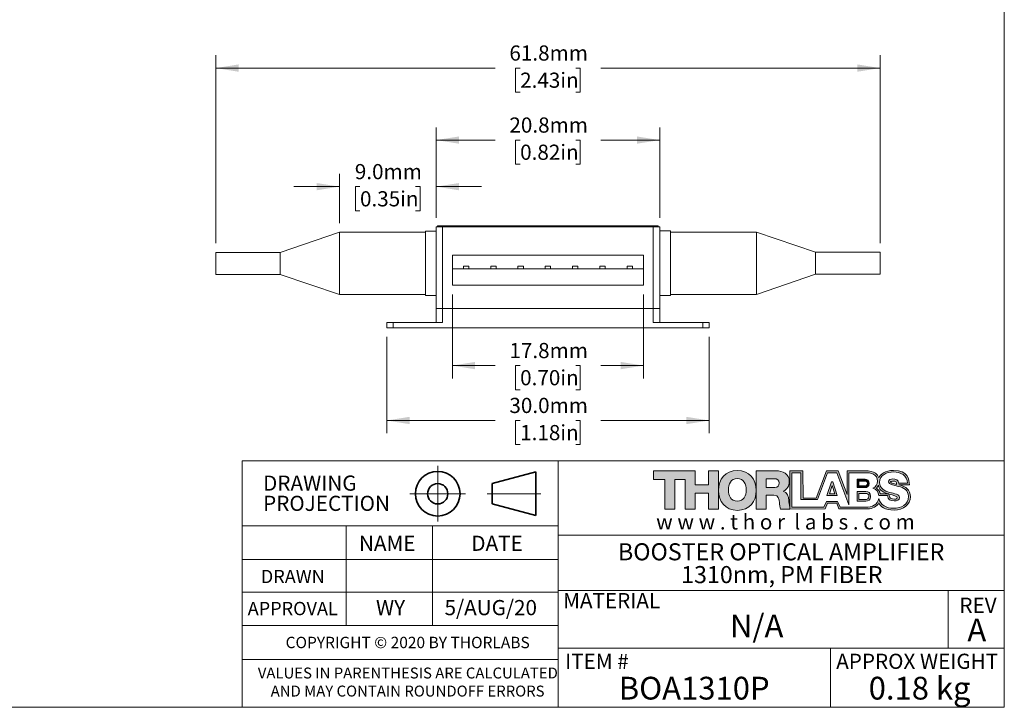
# Model space of a CAD drawing. Units: millimetres. Extents: x 2 to 278, y 1 to 215.
# Drawn here: x 141 to 278, y 1 to 97 of the extents above; entities that cross this region are included whole.
import ezdxf

# ---------------------------------------------------------------- set-up
doc = ezdxf.new("R2010")
doc.units = ezdxf.units.MM
doc.header["$PDSIZE"] = -1
doc.linetypes.add('CENTERX2', pattern=[20.32, 12.7, -2.54, 2.54, -2.54])
doc.styles.add('SLDTEXTSTYLE0', font='TXT', dxfattribs={"width": 0.75})
doc.styles.add('SLDTEXTSTYLE1', font='TXT', dxfattribs={"width": 0.6})
doc.dimstyles.new('SLDDIMSTYLE0', dxfattribs={"dimtxt": 2.116667, "dimasz": 3.175, "dimexe": 0, "dimexo": 0.0625, "dimgap": 0.529167, "dimtad": 0, "dimtih": 1, "dimtoh": 1, "dimdec": 1, "dimlfac": 0.666667, "dimrnd": 1e-09, "dimzin": 4, "dimdsep": 46, "dimtxsty": 'SLDTEXTSTYLE0', "dimsah": 1, "dimcen": 0.09, "dimadec": 0, "dimazin": 1, "dimtfac": 1, "dimtdec": 1, "dimtmove": 0, "dimatfit": 0, "dimfxl": 1, "dimfrac": 2, "dimtolj": 1, "dimtzin": 12, "dimarcsym": 0})
doc.dimstyles.new('SLDDIMSTYLE4', dxfattribs={"dimtxt": 2.116667, "dimasz": 3.175, "dimexe": 0, "dimexo": 0.0625, "dimgap": 0.529167, "dimtad": 0, "dimtih": 1, "dimtoh": 1, "dimdec": 1, "dimlfac": 0.666667, "dimrnd": 1e-09, "dimzin": 4, "dimdsep": 46, "dimtxsty": 'SLDTEXTSTYLE0', "dimsah": 1, "dimcen": 0.09, "dimadec": 0, "dimazin": 1, "dimtfac": 1, "dimtdec": 1, "dimtofl": 0, "dimtmove": 0, "dimatfit": 3, "dimfxl": 1, "dimfrac": 2, "dimtolj": 1, "dimtzin": 12, "dimarcsym": 0})
doc.dimstyles.new('SLDDIMSTYLE6', dxfattribs={"dimtxt": 2.116667, "dimasz": 3.175, "dimexe": 0, "dimexo": 0.0625, "dimgap": 0.529167, "dimtad": 0, "dimtih": 1, "dimtoh": 1, "dimdec": 1, "dimlfac": 0.666667, "dimrnd": 1e-09, "dimzin": 12, "dimdsep": 46, "dimtxsty": 'SLDTEXTSTYLE0', "dimsah": 1, "dimcen": 0.09, "dimadec": 0, "dimazin": 3, "dimtfac": 1, "dimtdec": 1, "dimtofl": 0, "dimtmove": 0, "dimatfit": 3, "dimfxl": 1, "dimfrac": 2, "dimtolj": 1, "dimtzin": 12, "dimarcsym": 0})

# ---------------------------------------------------------------- blocks, each defined once
blk = doc.blocks.new('Third Angle Projection Block')
at = {"color": 7, "linetype": 'CENTERX2', "lineweight": 18}
for p, q in [((101.48, 23.81), (101.48, 14.07)), ((96.6, 18.94), (106.35, 18.94)), ((110.14, 18.94), (119.45, 18.94))]:
    blk.add_line(p, q, dxfattribs=at)
at = {"color": 7, "linetype": 'Continuous', "lineweight": 35}
for p, q in [((118.62, 22.75), (111, 20.71)), ((118.62, 15.13), (118.62, 22.75)), ((111, 20.71), (111, 17.17)), ((111, 17.17), (118.62, 15.13))]:
    blk.add_line(p, q, dxfattribs=at)
for radius in [3.9, 1.77]:
    blk.add_circle((101.48, 18.94), radius, dxfattribs=at)
at = {"color": 7, "linetype": 'Continuous', "lineweight": 0}
blk.add_point((101.48, 18.94), dxfattribs=at)
blk = doc.blocks.new('THORLABS LOGO1')
at = {"linetype": 'Continuous'}
blk.add_hatch(color=7, dxfattribs=at).paths.add_polyline_path([(53.56, 28.7), (47.97, 28.7), (47.97, 45.26), (42.18, 45.26), (42.18, 28.7), (36.6, 28.7), (36.6, 45.26), (30.2, 45.26), (30.2, 50.05), (53.56, 50.05), (53.56, 42.27), (60.91, 42.27), (60.91, 50.05), (66.5, 50.05), (66.5, 28.7), (60.91, 28.7), (60.91, 37.49), (53.56, 37.49)], flags=0)
h = blk.add_hatch(color=7, dxfattribs=at)
edge = h.paths.add_edge_path(flags=0)
edge.add_spline(control_points=[(77.03, 50.19), (83.78, 50.2), (87.6, 45.28), (87.61, 39.09), (87.62, 32.9), (83.82, 27.96), (77.07, 27.95)], knot_values=[0, 0, 0, 0, 1, 1, 1, 2, 2, 2, 2], weights=[1, 1, 1, 1, 1, 1, 1], degree=3, periodic=0)
edge.add_spline(control_points=[(77.07, 27.95), (70.31, 27.96), (66.51, 32.9), (66.52, 39.09), (66.52, 39.1), (66.52, 39.11), (66.52, 39.13)], knot_values=[2, 2, 2, 2, 3, 3, 3, 3.002118, 3.002118, 3.002118, 3.002118], weights=[1, 1, 1, 1, 1, 1, 1], degree=3, periodic=0)
edge.add_spline(control_points=[(66.52, 39.13), (66.52, 45.27), (70.31, 50.18), (77.03, 50.19)], knot_values=[3.002118, 3.002118, 3.002118, 3.002118, 4, 4, 4, 4], weights=[1, 1, 1, 1], degree=3, periodic=0)
edge = h.paths.add_edge_path(flags=0)
edge.add_spline(control_points=[(77.03, 45.73), (73.43, 45.73), (72.05, 42.56), (72.05, 39.39)], knot_values=[2, 2, 2, 2, 3, 3, 3, 3], weights=[1, 1, 1, 1], degree=3, periodic=0)
edge.add_spline(control_points=[(72.05, 39.39), (72.05, 36.23), (73.43, 33.06), (77.03, 33.06)], knot_values=[3, 3, 3, 3, 4, 4, 4, 4], weights=[1, 1, 1, 1], degree=3, periodic=0)
edge.add_spline(control_points=[(77.03, 33.06), (80.64, 33.06), (82.02, 36.23), (82.02, 39.39)], knot_values=[0, 0, 0, 0, 1, 1, 1, 1], weights=[1, 1, 1, 1], degree=3, periodic=0)
edge.add_spline(control_points=[(82.02, 39.39), (82.02, 42.56), (80.64, 45.73), (77.03, 45.73)], knot_values=[1, 1, 1, 1, 2, 2, 2, 2], weights=[1, 1, 1, 1], degree=3, periodic=0)
h = blk.add_hatch(color=7, dxfattribs=at)
edge = h.paths.add_edge_path(flags=0)
edge.add_line((106.37, 29.72), (106.37, 28.7))
edge.add_line((106.37, 28.7), (101.19, 28.7))
edge.add_spline(control_points=[(101.19, 28.7), (100.71, 29.42), (100.62, 31.51), (100.56, 32.11)], knot_values=[7, 7, 7, 7, 8, 8, 8, 8], weights=[1, 1, 1, 1], degree=3, periodic=0)
edge.add_spline(control_points=[(100.56, 32.11), (100.41, 34.26), (100.05, 36.47), (97.44, 36.47)], knot_values=[8, 8, 8, 8, 9, 9, 9, 9], weights=[1, 1, 1, 1], degree=3, periodic=0)
edge.add_line((97.44, 36.47), (93.21, 36.47))
edge.add_line((93.21, 36.47), (93.21, 28.7))
edge.add_line((93.21, 28.7), (87.62, 28.7))
edge.add_line((87.62, 28.7), (87.62, 50.05))
edge.add_line((87.62, 50.05), (98.55, 50.05))
edge.add_spline(control_points=[(98.55, 50.05), (102.33, 50.05), (106.06, 48.34), (106.06, 44.04)], knot_values=[1, 1, 1, 1, 2, 2, 2, 2], weights=[1, 1, 1, 1], degree=3, periodic=0)
edge.add_spline(control_points=[(106.06, 44.04), (106.06, 41.73), (104.95, 39.55), (102.69, 38.69)], knot_values=[2, 2, 2, 2, 3, 3, 3, 3], weights=[1, 1, 1, 1], degree=3, periodic=0)
edge.add_line((102.69, 38.69), (102.69, 38.63))
edge.add_spline(control_points=[(102.69, 38.63), (104.98, 38.09), (105.64, 35.55), (105.82, 33.51)], knot_values=[4, 4, 4, 4, 5, 5, 5, 5], weights=[1, 1, 1, 1], degree=3, periodic=0)
edge.add_spline(control_points=[(105.82, 33.51), (105.88, 32.85), (106, 30.96), (106.37, 29.72)], knot_values=[5, 5, 5, 5, 5.740443, 5.740443, 5.740443, 5.740443], weights=[1, 1, 1, 1], degree=3, periodic=0)
edge = h.paths.add_edge_path(flags=0)
edge.add_line((97.65, 45.61), (93.21, 45.61))
edge.add_line((93.21, 45.61), (93.21, 40.8))
edge.add_line((93.21, 40.8), (97.89, 40.8))
edge.add_spline(control_points=[(97.89, 40.8), (99.57, 40.8), (100.47, 41.7), (100.47, 43.31)], knot_values=[1, 1, 1, 1, 2, 2, 2, 2], weights=[1, 1, 1, 1], degree=3, periodic=0)
edge.add_spline(control_points=[(100.47, 43.31), (100.47, 44.9), (99.21, 45.61), (97.65, 45.61)], knot_values=[2, 2, 2, 2, 3, 3, 3, 3], weights=[1, 1, 1, 1], degree=3, periodic=0)
h = blk.add_hatch(color=7, dxfattribs=at)
edge = h.paths.add_edge_path(flags=0)
edge.add_spline(control_points=[(149.68, 28.76), (152.52, 28.81), (155.17, 30.16), (155.98, 32.14)], knot_values=[19, 19, 19, 19, 20, 20, 20, 20], weights=[1, 1, 1, 1], degree=3, periodic=0)
edge.add_spline(control_points=[(155.98, 32.14), (156.75, 30.16), (159.42, 28.16), (164.59, 28.16)], knot_values=[20, 20, 20, 20, 21, 21, 21, 21], weights=[1, 1, 1, 1], degree=3, periodic=0)
edge.add_spline(control_points=[(164.59, 28.16), (169.77, 28.16), (173.62, 31.31), (173.62, 35.45)], knot_values=[21, 21, 21, 21, 22, 22, 22, 22], weights=[1, 1, 1, 1], degree=3, periodic=0)
edge.add_spline(control_points=[(173.62, 35.45), (173.62, 39.66), (171.19, 41.16), (167.34, 42.17)], knot_values=[22, 22, 22, 22, 23, 23, 23, 23], weights=[1, 1, 1, 1], degree=3, periodic=0)
edge.add_spline(control_points=[(167.34, 42.17), (167.28, 42.18), (167.24, 42.2), (167.19, 42.21)], knot_values=[0, 0, 0, 0, 1, 1, 1, 1], weights=[1, 1, 1, 1], degree=3, periodic=0)
edge.add_line((167.19, 42.21), (173.07, 42.17))
edge.add_spline(control_points=[(173.07, 42.17), (173.07, 45.27), (172.46, 50.25), (164.19, 50.25)], knot_values=[2, 2, 2, 2, 3, 3, 3, 3], weights=[1, 1, 1, 1], degree=3, periodic=0)
edge.add_spline(control_points=[(164.19, 50.25), (159.36, 50.25), (156.98, 47.9), (156.02, 46.19)], knot_values=[3, 3, 3, 3, 4, 4, 4, 4], weights=[1, 1, 1, 1], degree=3, periodic=0)
edge.add_spline(control_points=[(156.02, 46.19), (155.12, 47.9), (154.59, 50.05), (147.73, 50.05)], knot_values=[4, 4, 4, 4, 5, 5, 5, 5], weights=[1, 1, 1, 1], degree=3, periodic=0)
edge.add_line((147.73, 50.05), (138.3, 50.05))
edge.add_line((138.3, 50.05), (138.3, 36.75))
edge.add_line((138.3, 36.75), (133.38, 50.05))
edge.add_line((133.38, 50.05), (126.78, 50.05))
edge.add_line((126.78, 50.05), (121.04, 34.84))
edge.add_line((121.04, 34.84), (113.73, 34.79))
edge.add_line((113.73, 34.79), (113.64, 50.05))
edge.add_line((113.64, 50.05), (106.38, 50.05))
edge.add_line((106.38, 50.05), (106.37, 28.7))
edge.add_line((106.37, 28.7), (126.07, 28.76))
edge.add_line((126.07, 28.76), (127.34, 31.91))
edge.add_line((127.34, 31.91), (132.52, 31.91))
edge.add_line((132.52, 31.91), (133.73, 28.76))
edge.add_line((133.73, 28.76), (149.68, 28.76))
edge = h.paths.add_edge_path(flags=0)
edge.add_spline(control_points=[(164.24, 44.24), (165.39, 44.21), (165.75, 43.97), (165.86, 43.28)], knot_values=[2, 2, 2, 2, 3, 3, 3, 3], weights=[1, 1, 1, 1], degree=3, periodic=0)
edge.add_spline(control_points=[(165.86, 43.28), (165.91, 43), (165.91, 42.83), (165.91, 42.47)], knot_values=[3, 3, 3, 3, 4, 4, 4, 4], weights=[1, 1, 1, 1], degree=3, periodic=0)
edge.add_spline(control_points=[(165.91, 42.47), (163.24, 43.15), (162.51, 43.26), (162.51, 43.83)], knot_values=[0, 0, 0, 0, 1, 1, 1, 1], weights=[1, 1, 1, 1], degree=3, periodic=0)
edge.add_spline(control_points=[(162.51, 43.83), (162.51, 44.09), (163.68, 44.26), (164.24, 44.24)], knot_values=[1, 1, 1, 1, 2, 2, 2, 2], weights=[1, 1, 1, 1], degree=3, periodic=0)
edge = h.paths.add_edge_path(flags=0)
edge.add_spline(control_points=[(166.33, 35.1), (166.09, 34.16), (165.4, 33.89), (163.61, 34.38)], knot_values=[4, 4, 4, 4, 5, 5, 5, 5], weights=[1, 1, 1, 1], degree=3, periodic=0)
edge.add_spline(control_points=[(163.61, 34.38), (161.73, 34.9), (161.7, 35.93), (161.7, 37.09)], knot_values=[5, 5, 5, 5, 6, 6, 6, 6], weights=[1, 1, 1, 1], degree=3, periodic=0)
edge.add_spline(control_points=[(161.7, 37.09), (164.07, 36.41), (166.45, 35.6), (166.33, 35.1)], knot_values=[3, 3, 3, 3, 4, 4, 4, 4], weights=[1, 1, 1, 1], degree=3, periodic=0)
edge = h.paths.add_edge_path(flags=0)
edge.add_spline(control_points=[(148.33, 48.99), (151.65, 49.04), (155.3, 48.18), (155.3, 44.17)], knot_values=[16, 16, 16, 16, 17, 17, 17, 17], weights=[1, 1, 1, 1], degree=3, periodic=0)
edge.add_spline(control_points=[(155.3, 44.17), (155.3, 42.45), (154.27, 41.05), (152.76, 40.3)], knot_values=[17, 17, 17, 17, 18, 18, 18, 18], weights=[1, 1, 1, 1], degree=3, periodic=0)
edge.add_spline(control_points=[(152.76, 40.3), (154.66, 39.75), (155.88, 38.19), (156.06, 36.23)], knot_values=[18, 18, 18, 18, 19, 19, 19, 19], weights=[1, 1, 1, 1], degree=3, periodic=0)
edge.add_line((156.06, 36.23), (160.86, 36.23))
edge.add_spline(control_points=[(160.86, 36.23), (160.97, 33.97), (162.37, 33.25), (164.51, 33.25)], knot_values=[20, 20, 20, 20, 21, 21, 21, 21], weights=[1, 1, 1, 1], degree=3, periodic=0)
edge.add_spline(control_points=[(164.51, 33.25), (166.02, 33.25), (167.59, 33.79), (167.59, 35.21)], knot_values=[21, 21, 21, 21, 22, 22, 22, 22], weights=[1, 1, 1, 1], degree=3, periodic=0)
edge.add_spline(control_points=[(167.59, 35.21), (167.59, 36.91), (164.83, 37.23), (162.05, 38.01)], knot_values=[22, 22, 22, 22, 23, 23, 23, 23], weights=[1, 1, 1, 1], degree=3, periodic=0)
edge.add_spline(control_points=[(162.05, 38.01), (159.29, 38.79), (156.4, 40.03), (156.4, 43.55)], knot_values=[23, 23, 23, 23, 24, 24, 24, 24], weights=[1, 1, 1, 1], degree=3, periodic=0)
edge.add_spline(control_points=[(156.4, 43.55), (156.4, 47.75), (160.64, 49.39), (164.26, 49.39)], knot_values=[24, 24, 24, 24, 25, 25, 25, 25], weights=[1, 1, 1, 1], degree=3, periodic=0)
edge.add_spline(control_points=[(164.26, 49.39), (168.1, 49.39), (171.97, 47.54), (171.99, 43.2)], knot_values=[25, 25, 25, 25, 26, 26, 26, 26], weights=[1, 1, 1, 1], degree=3, periodic=0)
edge.add_line((171.99, 43.2), (166.97, 43.2))
edge.add_spline(control_points=[(166.97, 43.2), (167.05, 44.95), (165.4, 45.52), (163.86, 45.52)], knot_values=[27, 27, 27, 27, 28, 28, 28, 28], weights=[1, 1, 1, 1], degree=3, periodic=0)
edge.add_spline(control_points=[(163.86, 45.52), (162.78, 45.52), (161.43, 45.14), (161.43, 43.88)], knot_values=[28, 28, 28, 28, 29, 29, 29, 29], weights=[1, 1, 1, 1], degree=3, periodic=0)
edge.add_spline(control_points=[(161.43, 43.88), (161.43, 42.4), (164.21, 42.13), (167.02, 41.35)], knot_values=[29, 29, 29, 29, 30, 30, 30, 30], weights=[1, 1, 1, 1], degree=3, periodic=0)
edge.add_spline(control_points=[(167.02, 41.35), (169.8, 40.57), (172.61, 39.27), (172.61, 35.8)], knot_values=[30, 30, 30, 30, 31, 31, 31, 31], weights=[1, 1, 1, 1], degree=3, periodic=0)
edge.add_spline(control_points=[(172.61, 35.8), (172.61, 30.93), (168.45, 29.12), (164.21, 29.12)], knot_values=[31, 31, 31, 31, 32, 32, 32, 32], weights=[1, 1, 1, 1], degree=3, periodic=0)
edge.add_spline(control_points=[(164.21, 29.12), (160.29, 29.12), (156.78, 30.89), (156, 34.65)], knot_values=[0, 0, 0, 0, 1, 1, 1, 1], weights=[1, 1, 1, 1], degree=3, periodic=0)
edge.add_spline(control_points=[(156, 34.65), (155.49, 30.98), (152.35, 29.7), (148.57, 29.7)], knot_values=[1, 1, 1, 1, 2, 2, 2, 2], weights=[1, 1, 1, 1], degree=3, periodic=0)
edge.add_line((148.57, 29.7), (134.47, 29.7))
edge.add_line((134.47, 29.7), (133.03, 32.97))
edge.add_line((133.03, 32.97), (126.8, 32.97))
edge.add_line((126.8, 32.97), (125.34, 29.72))
edge.add_line((125.34, 29.72), (107.51, 29.72))
edge.add_line((107.51, 29.72), (107.51, 48.99))
edge.add_line((107.51, 48.99), (112.53, 48.99))
edge.add_line((112.53, 48.99), (112.53, 34.08))
edge.add_line((112.53, 34.08), (121.78, 34.08))
edge.add_line((121.78, 34.08), (127.39, 48.99))
edge.add_line((127.39, 48.99), (132.5, 48.99))
edge.add_line((132.5, 48.99), (139.3, 31.03))
edge.add_line((139.3, 31.03), (139.3, 48.99))
edge.add_line((139.3, 48.99), (148.33, 48.99))
edge = h.paths.add_edge_path(flags=0)
edge.add_spline(control_points=[(156.71, 37.13), (156.71, 38.59), (155.45, 39.85), (154.65, 40.38)], knot_values=[8, 8, 8, 8, 9, 9, 9, 9], weights=[1, 1, 1, 1], degree=3, periodic=0)
edge.add_spline(control_points=[(154.65, 40.38), (155.05, 40.84), (155.65, 41.31), (155.85, 42.11)], knot_values=[9, 9, 9, 9, 10, 10, 10, 10], weights=[1, 1, 1, 1], degree=3, periodic=0)
edge.add_spline(control_points=[(155.85, 42.11), (155.85, 39.85), (157.97, 38.12), (160.63, 37.39)], knot_values=[10, 10, 10, 10, 11, 11, 11, 11], weights=[1, 1, 1, 1], degree=3, periodic=0)
edge.add_spline(control_points=[(160.63, 37.39), (160.94, 37.31), (161.26, 37.22), (161.57, 37.13)], knot_values=[0, 0, 0, 0, 1, 1, 1, 1], weights=[1, 1, 1, 1], degree=3, periodic=0)
edge.add_line((161.57, 37.13), (156.71, 37.13))
h = blk.add_hatch(color=7, dxfattribs=at)
edge = h.paths.add_edge_path(flags=0)
edge.add_spline(control_points=[(150.72, 43.01), (150.72, 41.27), (149.35, 40.69), (148.36, 40.69)], knot_values=[2, 2, 2, 2, 3, 3, 3, 3], weights=[1, 1, 1, 1], degree=3, periodic=0)
edge.add_line((148.36, 40.69), (143.88, 40.69))
edge.add_line((143.88, 40.69), (143.88, 45.36))
edge.add_line((143.88, 45.36), (148.36, 45.36))
edge.add_spline(control_points=[(148.36, 45.36), (149.57, 45.36), (150.72, 44.78), (150.72, 43.01)], knot_values=[1, 1, 1, 1, 2, 2, 2, 2], weights=[1, 1, 1, 1], degree=3, periodic=0)
edge = h.paths.add_edge_path(flags=0)
edge.add_line((144.86, 44.33), (144.86, 41.64))
edge.add_line((144.86, 41.64), (147.98, 41.64))
edge.add_spline(control_points=[(147.98, 41.64), (148.68, 41.64), (149.63, 41.97), (149.63, 42.98)], knot_values=[2, 2, 2, 2, 3, 3, 3, 3], weights=[1, 1, 1, 1], degree=3, periodic=0)
edge.add_spline(control_points=[(149.63, 42.98), (149.63, 44), (148.83, 44.33), (147.98, 44.33)], knot_values=[3, 3, 3, 3, 4, 4, 4, 4], weights=[1, 1, 1, 1], degree=3, periodic=0)
edge.add_line((147.98, 44.33), (144.86, 44.33))
h = blk.add_hatch(color=7, dxfattribs=at)
h.paths.add_polyline_path([(130.37, 43.91), (132.81, 36.2), (127.07, 36.2), (129.59, 43.91)], flags=0)
h.paths.add_polyline_path([(128.42, 37.23), (131.39, 37.23), (129.93, 41.88)], flags=0)
h = blk.add_hatch(color=7, dxfattribs=at)
edge = h.paths.add_edge_path(flags=0)
edge.add_spline(control_points=[(151.47, 35.75), (151.47, 33.75), (149.96, 33.08), (148.85, 33.08)], knot_values=[2, 2, 2, 2, 3, 3, 3, 3], weights=[1, 1, 1, 1], degree=3, periodic=0)
edge.add_line((148.85, 33.08), (143.88, 33.08))
edge.add_line((143.88, 33.08), (143.88, 38.46))
edge.add_line((143.88, 38.46), (148.85, 38.46))
edge.add_spline(control_points=[(148.85, 38.46), (150.2, 38.46), (151.47, 37.79), (151.47, 35.75)], knot_values=[1, 1, 1, 1, 2, 2, 2, 2], weights=[1, 1, 1, 1], degree=3, periodic=0)
edge = h.paths.add_edge_path(flags=0)
edge.add_line((144.84, 34), (148.57, 34))
edge.add_spline(control_points=[(148.57, 34), (149.4, 34), (150.53, 34.43), (150.53, 35.71)], knot_values=[2, 2, 2, 2, 3, 3, 3, 3], weights=[1, 1, 1, 1], degree=3, periodic=0)
edge.add_spline(control_points=[(150.53, 35.71), (150.53, 37.03), (149.58, 37.46), (148.57, 37.46)], knot_values=[3, 3, 3, 3, 4, 4, 4, 4], weights=[1, 1, 1, 1], degree=3, periodic=0)
edge.add_line((148.57, 37.46), (144.84, 37.46))
edge.add_line((144.84, 37.46), (144.84, 34))
at = {"color": 7, "linetype": 'Continuous', "lineweight": 18}
for p, q in [((30.2, 45.26), (30.2, 50.05)), ((30.2, 50.05), (53.56, 50.05)), ((53.56, 50.05), (53.56, 42.27)), ((60.91, 42.27), (60.91, 50.05)), ((60.91, 50.05), (66.5, 50.05)), ((66.5, 50.05), (66.5, 28.7)), ((87.62, 50.05), (98.55, 50.05)), ((87.62, 28.7), (87.62, 50.05)), ((106.38, 50.05), (106.37, 28.7)), ((113.64, 50.05), (106.38, 50.05)), ((113.73, 34.79), (113.64, 50.05)), ((126.78, 50.05), (121.04, 34.84)), ((133.38, 50.05), (126.78, 50.05)), ((138.3, 36.75), (133.38, 50.05)), ((147.73, 50.05), (138.3, 50.05)), ((138.3, 50.05), (138.3, 36.75)), ((36.6, 45.26), (30.2, 45.26)), ((36.6, 28.7), (36.6, 45.26)), ((47.97, 45.26), (42.18, 45.26)), ((42.18, 45.26), (42.18, 28.7)), ((47.97, 28.7), (47.97, 45.26)), ((97.65, 45.61), (93.21, 45.61)), ((93.21, 45.61), (93.21, 40.8)), ((107.51, 29.72), (107.51, 48.99)), ((107.51, 48.99), (112.53, 48.99)), ((112.53, 48.99), (112.53, 34.08)), ((121.78, 34.08), (127.39, 48.99)), ((127.39, 48.99), (132.5, 48.99)), ((132.5, 48.99), (139.3, 31.03)), ((139.3, 31.03), (139.3, 48.99)), ((139.3, 48.99), (148.33, 48.99)), ((143.88, 45.36), (148.36, 45.36)), ((143.88, 40.69), (143.88, 45.36)), ((144.86, 44.33), (144.86, 41.64)), ((147.98, 44.33), (144.86, 44.33)), ((53.56, 42.27), (60.91, 42.27)), ((93.21, 40.8), (97.89, 40.8)), ((102.69, 38.69), (102.69, 38.63)), ((127.07, 36.2), (129.59, 43.91)), ((129.93, 41.88), (128.42, 37.23)), ((129.59, 43.91), (130.37, 43.91)), ((131.39, 37.23), (129.93, 41.88)), ((130.37, 43.91), (132.81, 36.2)), ((148.36, 40.69), (143.88, 40.69)), ((144.86, 41.64), (147.98, 41.64)), ((171.99, 43.2), (166.97, 43.2)), ((167.19, 42.21), (173.07, 42.17)), ((60.91, 37.49), (53.56, 37.49)), ((53.56, 37.49), (53.56, 28.7)), ((60.91, 28.7), (60.91, 37.49)), ((97.44, 36.47), (93.21, 36.47)), ((93.21, 36.47), (93.21, 28.7)), ((112.53, 34.08), (121.78, 34.08)), ((121.04, 34.84), (113.73, 34.79)), ((132.81, 36.2), (127.07, 36.2)), ((128.42, 37.23), (131.39, 37.23)), ((143.88, 38.46), (148.85, 38.46)), ((143.88, 33.08), (143.88, 38.46)), ((148.85, 33.08), (143.88, 33.08)), ((144.84, 37.46), (144.84, 34)), ((148.57, 37.46), (144.84, 37.46)), ((144.84, 34), (148.57, 34)), ((156.06, 36.23), (160.86, 36.23)), ((161.57, 37.13), (156.71, 37.13)), ((42.18, 28.7), (36.6, 28.7)), ((53.56, 28.7), (47.97, 28.7)), ((66.5, 28.7), (60.91, 28.7)), ((93.21, 28.7), (87.62, 28.7)), ((106.37, 28.7), (101.19, 28.7)), ((106.37, 29.72), (106.37, 28.7)), ((106.37, 28.7), (126.07, 28.76)), ((125.34, 29.72), (107.51, 29.72)), ((126.8, 32.97), (125.34, 29.72)), ((126.07, 28.76), (127.34, 31.91)), ((133.03, 32.97), (126.8, 32.97)), ((127.34, 31.91), (132.52, 31.91)), ((132.52, 31.91), (133.73, 28.76)), ((134.47, 29.7), (133.03, 32.97)), ((133.73, 28.76), (149.68, 28.76)), ((148.57, 29.7), (134.47, 29.7))]:
    blk.add_line(p, q, dxfattribs=at)
at = {"color": 8, "linetype": 'Continuous', "lineweight": 0}
for points in [[(66.52, 39.13), (66.52, 45.27), (70.31, 50.18), (77.03, 50.19)], [(98.55, 50.05), (102.33, 50.05), (106.06, 48.34), (106.06, 44.04)], [(156.02, 46.19), (155.12, 47.9), (154.59, 50.05), (147.73, 50.05)], [(164.19, 50.25), (159.36, 50.25), (156.98, 47.9), (156.02, 46.19)], [(173.07, 42.17), (173.07, 45.27), (172.46, 50.25), (164.19, 50.25)], [(77.03, 45.73), (73.43, 45.73), (72.05, 42.56), (72.05, 39.39)], [(82.02, 39.39), (82.02, 42.56), (80.64, 45.73), (77.03, 45.73)], [(100.47, 43.31), (100.47, 44.9), (99.21, 45.61), (97.65, 45.61)], [(106.06, 44.04), (106.06, 41.73), (104.95, 39.55), (102.69, 38.69)], [(149.63, 42.98), (149.63, 44), (148.83, 44.33), (147.98, 44.33)], [(148.33, 48.99), (151.65, 49.04), (155.3, 48.18), (155.3, 44.17)], [(148.36, 45.36), (149.57, 45.36), (150.72, 44.78), (150.72, 43.01)], [(155.3, 44.17), (155.3, 42.45), (154.27, 41.05), (152.76, 40.3)], [(156.4, 43.55), (156.4, 47.75), (160.64, 49.39), (164.26, 49.39)], [(163.86, 45.52), (162.78, 45.52), (161.43, 45.14), (161.43, 43.88)], [(162.51, 43.83), (162.51, 44.09), (163.68, 44.26), (164.24, 44.24)], [(166.97, 43.2), (167.05, 44.95), (165.4, 45.52), (163.86, 45.52)], [(164.24, 44.24), (165.39, 44.21), (165.75, 43.97), (165.86, 43.28)], [(164.26, 49.39), (168.1, 49.39), (171.97, 47.54), (171.99, 43.2)], [(72.05, 39.39), (72.05, 36.23), (73.43, 33.06), (77.03, 33.06)], [(77.03, 33.06), (80.64, 33.06), (82.02, 36.23), (82.02, 39.39)], [(97.89, 40.8), (99.57, 40.8), (100.47, 41.7), (100.47, 43.31)], [(102.69, 38.63), (104.98, 38.09), (105.64, 35.55), (105.82, 33.51)], [(147.98, 41.64), (148.68, 41.64), (149.63, 41.97), (149.63, 42.98)], [(150.72, 43.01), (150.72, 41.27), (149.35, 40.69), (148.36, 40.69)], [(152.76, 40.3), (154.66, 39.75), (155.88, 38.19), (156.06, 36.23)], [(154.65, 40.38), (155.05, 40.84), (155.65, 41.31), (155.85, 42.11)], [(156.71, 37.13), (156.71, 38.59), (155.45, 39.85), (154.65, 40.38)], [(155.85, 42.11), (155.85, 39.85), (157.97, 38.12), (160.63, 37.39)], [(162.05, 38.01), (159.29, 38.79), (156.4, 40.03), (156.4, 43.55)], [(161.43, 43.88), (161.43, 42.4), (164.21, 42.13), (167.02, 41.35)], [(165.91, 42.47), (163.24, 43.15), (162.51, 43.26), (162.51, 43.83)], [(165.86, 43.28), (165.91, 43), (165.91, 42.83), (165.91, 42.47)], [(167.02, 41.35), (169.8, 40.57), (172.61, 39.27), (172.61, 35.8)], [(167.34, 42.17), (167.28, 42.18), (167.24, 42.2), (167.19, 42.21)], [(173.62, 35.45), (173.62, 39.66), (171.19, 41.16), (167.34, 42.17)], [(100.56, 32.11), (100.41, 34.26), (100.05, 36.47), (97.44, 36.47)], [(105.82, 33.51), (105.88, 32.85), (106, 30.96), (106.37, 29.72)], [(150.53, 35.71), (150.53, 37.03), (149.58, 37.46), (148.57, 37.46)], [(148.57, 34), (149.4, 34), (150.53, 34.43), (150.53, 35.71)], [(156, 34.65), (155.49, 30.98), (152.35, 29.7), (148.57, 29.7)], [(148.85, 38.46), (150.2, 38.46), (151.47, 37.79), (151.47, 35.75)], [(151.47, 35.75), (151.47, 33.75), (149.96, 33.08), (148.85, 33.08)], [(164.21, 29.12), (160.29, 29.12), (156.78, 30.89), (156, 34.65)], [(160.63, 37.39), (160.94, 37.31), (161.26, 37.22), (161.57, 37.13)], [(160.86, 36.23), (160.97, 33.97), (162.37, 33.25), (164.51, 33.25)], [(161.7, 37.09), (164.07, 36.41), (166.45, 35.6), (166.33, 35.1)], [(163.61, 34.38), (161.73, 34.9), (161.7, 35.93), (161.7, 37.09)], [(167.59, 35.21), (167.59, 36.91), (164.83, 37.23), (162.05, 38.01)], [(166.33, 35.1), (166.09, 34.16), (165.4, 33.89), (163.61, 34.38)], [(172.61, 35.8), (172.61, 30.93), (168.45, 29.12), (164.21, 29.12)], [(164.51, 33.25), (166.02, 33.25), (167.59, 33.79), (167.59, 35.21)], [(164.59, 28.16), (169.77, 28.16), (173.62, 31.31), (173.62, 35.45)], [(101.19, 28.7), (100.71, 29.42), (100.62, 31.51), (100.56, 32.11)], [(149.68, 28.76), (152.52, 28.81), (155.17, 30.16), (155.98, 32.14)], [(155.98, 32.14), (156.75, 30.16), (159.42, 28.16), (164.59, 28.16)]]:
    blk.add_open_spline(points, degree=3, dxfattribs=at)
for points, knots in [([(77.03, 50.19), (83.78, 50.2), (87.6, 45.28), (87.61, 39.09), (87.62, 32.9), (83.82, 27.96), (77.07, 27.95)], [0, 0, 0, 0, 1, 1, 1, 2, 2, 2, 2]), ([(77.07, 27.95), (70.31, 27.96), (66.51, 32.9), (66.52, 39.09), (66.52, 39.1), (66.52, 39.11), (66.52, 39.13)], [2, 2, 2, 2, 3, 3, 3, 3.002118, 3.002118, 3.002118, 3.002118])]:
    blk.add_open_spline(points, degree=3, knots=knots, dxfattribs=at)
blk = doc.blocks.new('SW_NOTE_0')
at = {"color": 0, "linetype": 'Continuous', "lineweight": 0, "char_height": 1.524, "attachment_point": 2, "style": 'SLDTEXTSTYLE0'}
for s, insert in [('VALUES IN PARENTHESIS ARE CALCULATED', (19.91, 1.96)), ('AND MAY CONTAIN ROUNDOFF ERRORS', (19.88, -0.56))]:
    blk.add_mtext(s, dxfattribs=dict(at, insert=insert))
blk = doc.blocks.new('SW_NOTE_1')
at = {"color": 0, "linetype": 'Continuous', "lineweight": 0, "char_height": 2.117, "attachment_point": 1, "style": 'SLDTEXTSTYLE0'}
for s, insert in [('DRAWING', (0, 2.73)), ('PROJECTION', (0, -0.09))]:
    blk.add_mtext(s, dxfattribs=dict(at, insert=insert))
blk = doc.blocks.new('SW_NOTE_3')
at = {"color": 0, "linetype": 'Continuous', "lineweight": 0, "char_height": 2.3813, "attachment_point": 2, "style": 'SLDTEXTSTYLE0'}
for s, insert in [('BOOSTER OPTICAL AMPLIFIER', (21.65, 3.07)), ('1310nm, PM FIBER', (21.74, -0.11))]:
    blk.add_mtext(s, dxfattribs=dict(at, insert=insert))
blk = doc.blocks.new('_D_13')
at = {"color": 7, "linetype": 'Continuous', "lineweight": 18}
for p, q in [((167.95, 65.61), (167.95, 91.84)), ((260.65, 65.63), (260.65, 91.84)), ((167.95, 90.06), (206.93, 90.06)), ((210.42, 90.06), (209.78, 90.06)), ((209.78, 90.06), (209.78, 86.7)), ((218.18, 90.06), (218.82, 90.06)), ((218.82, 90.06), (218.82, 86.7)), ((260.65, 90.06), (221.67, 90.06)), ((209.78, 86.7), (210.42, 86.7)), ((218.82, 86.7), (218.18, 86.7))]:
    blk.add_line(p, q, dxfattribs=at)
for points in [[(167.95, 90.06), (171.13, 89.55), (171.13, 90.57)], [(260.65, 90.06), (257.48, 90.57), (257.48, 89.55)]]:
    blk.add_solid(points, dxfattribs=at)
at = {"color": 7, "linetype": 'Continuous', "lineweight": 18, "char_height": 2.117, "attachment_point": 1, "style": 'SLDTEXTSTYLE0'}
for s, insert in [('61.8mm', (208.92, 93.22)), ('2.43in', (210.42, 89.43))]:
    blk.add_mtext(s, dxfattribs=dict(at, insert=insert))
blk = doc.blocks.new('_D_14')
at = {"color": 7, "linetype": 'Continuous', "lineweight": 18}
for p, q in [((198.7, 69.18), (198.7, 81.79)), ((229.9, 69.18), (229.9, 81.79)), ((198.7, 80.01), (206.93, 80.01)), ((210.42, 80.01), (209.78, 80.01)), ((209.78, 80.01), (209.78, 76.65)), ((218.18, 80.01), (218.82, 80.01)), ((218.82, 80.01), (218.82, 76.65)), ((229.9, 80.01), (221.67, 80.01)), ((209.78, 76.65), (210.42, 76.65)), ((218.82, 76.65), (218.18, 76.65))]:
    blk.add_line(p, q, dxfattribs=at)
for points in [[(198.7, 80.01), (201.88, 79.51), (201.88, 80.52)], [(229.9, 80.01), (226.73, 80.52), (226.73, 79.51)]]:
    blk.add_solid(points, dxfattribs=at)
at = {"color": 7, "linetype": 'Continuous', "lineweight": 18, "char_height": 2.117, "attachment_point": 1, "style": 'SLDTEXTSTYLE0'}
for s, insert in [('20.8mm', (208.92, 83.17)), ('0.82in', (210.42, 79.38))]:
    blk.add_mtext(s, dxfattribs=dict(at, insert=insert))
blk = doc.blocks.new('_D_15')
at = {"color": 7, "linetype": 'Continuous', "lineweight": 18}
for p, q in [((185.2, 68.43), (185.2, 75.29)), ((198.7, 69.18), (198.7, 75.29)), ((185.2, 73.52), (178.85, 73.52)), ((188.07, 73.52), (187.43, 73.52)), ((187.43, 73.52), (187.43, 70.15)), ((195.83, 73.52), (196.47, 73.52)), ((196.47, 73.52), (196.47, 70.15)), ((198.7, 73.52), (205.05, 73.52)), ((187.43, 70.15), (188.07, 70.15)), ((196.47, 70.15), (195.83, 70.15))]:
    blk.add_line(p, q, dxfattribs=at)
for points in [[(185.2, 73.52), (182.03, 74.02), (182.03, 73.01)], [(198.7, 73.52), (201.88, 73.01), (201.88, 74.02)]]:
    blk.add_solid(points, dxfattribs=at)
at = {"color": 7, "linetype": 'Continuous', "lineweight": 18, "char_height": 2.117, "attachment_point": 1, "style": 'SLDTEXTSTYLE0'}
for s, insert in [('9.0mm', (187.35, 76.67)), ('0.35in', (188.07, 72.88))]:
    blk.add_mtext(s, dxfattribs=dict(at, insert=insert))
blk = doc.blocks.new('_D_16')
at = {"color": 7, "linetype": 'Continuous', "lineweight": 18}
for p, q in [((191.8, 52.54), (191.8, 39.11)), ((236.8, 52.54), (236.8, 39.11)), ((191.8, 40.89), (206.93, 40.89)), ((210.42, 40.89), (209.78, 40.89)), ((209.78, 40.89), (209.78, 37.53)), ((218.18, 40.89), (218.82, 40.89)), ((218.82, 40.89), (218.82, 37.53)), ((236.8, 40.89), (221.67, 40.89)), ((209.78, 37.53), (210.42, 37.53)), ((218.82, 37.53), (218.18, 37.53))]:
    blk.add_line(p, q, dxfattribs=at)
for points in [[(191.8, 40.89), (194.98, 40.38), (194.98, 41.4)], [(236.8, 40.89), (233.63, 41.4), (233.63, 40.38)]]:
    blk.add_solid(points, dxfattribs=at)
at = {"color": 7, "linetype": 'Continuous', "lineweight": 18, "char_height": 2.117, "attachment_point": 1, "style": 'SLDTEXTSTYLE0'}
for s, insert in [('30.0mm', (208.92, 44.05)), ('1.18in', (210.42, 40.26))]:
    blk.add_mtext(s, dxfattribs=dict(at, insert=insert))
blk = doc.blocks.new('_D_17')
at = {"color": 7, "linetype": 'Continuous', "lineweight": 18}
for p, q in [((200.97, 58.49), (200.97, 46.77)), ((227.64, 58.49), (227.64, 46.77)), ((200.97, 48.55), (206.93, 48.55)), ((210.42, 48.55), (209.78, 48.55)), ((209.78, 48.55), (209.78, 45.19)), ((218.18, 48.55), (218.82, 48.55)), ((218.82, 48.55), (218.82, 45.19)), ((227.64, 48.55), (221.67, 48.55)), ((209.78, 45.19), (210.42, 45.19)), ((218.82, 45.19), (218.18, 45.19))]:
    blk.add_line(p, q, dxfattribs=at)
for points in [[(200.97, 48.55), (204.14, 48.04), (204.14, 49.06)], [(227.64, 48.55), (224.46, 49.06), (224.46, 48.04)]]:
    blk.add_solid(points, dxfattribs=at)
at = {"color": 7, "linetype": 'Continuous', "lineweight": 18, "char_height": 2.117, "attachment_point": 1, "style": 'SLDTEXTSTYLE0'}
for s, insert in [('17.8mm', (208.92, 51.71)), ('0.70in', (210.42, 47.92))]:
    blk.add_mtext(s, dxfattribs=dict(at, insert=insert))

msp = doc.modelspace()

# ---------------------------------------------------------------- linework, layer by layer
at = {"color": 7, "linetype": 'Continuous', "lineweight": 18}
for p, q in [((277.99, 0.9), (277.99, 214.65)), ((198.7, 67.91), (199.6, 67.91)), ((198.7, 56.51), (198.7, 67.91)), ((198.91, 68.06), (199.66, 68.06)), ((198.91, 67.91), (198.91, 68.06)), ((199.6, 67.91), (229, 67.91)), ((199.6, 67.91), (199.6, 56.51)), ((228.94, 68.06), (199.66, 68.06)), ((199.66, 68.06), (199.66, 67.91)), ((228.94, 67.91), (228.94, 68.06)), ((228.94, 68.06), (229.69, 68.06)), ((229, 56.51), (229, 67.91)), ((229, 67.91), (229.9, 67.91)), ((229.69, 68.06), (229.69, 67.91)), ((229.9, 67.91), (229.9, 56.51)), ((185.2, 67.16), (176.95, 64.34)), ((197.2, 67.16), (185.2, 67.16)), ((185.2, 58.46), (185.2, 67.16)), ((198.7, 67.31), (197.2, 67.31)), ((197.2, 62.81), (197.2, 67.31)), ((231.4, 67.33), (229.9, 67.33)), ((231.4, 67.33), (231.4, 58.33)), ((243.4, 67.18), (231.4, 67.18)), ((251.65, 64.36), (243.4, 67.18)), ((243.4, 67.18), (243.4, 58.48)), ((176.95, 64.34), (167.95, 64.34)), ((167.95, 61.28), (167.95, 64.34)), ((176.95, 61.28), (176.95, 64.34)), ((200.97, 63.95), (200.97, 62.04)), ((227.64, 63.95), (200.97, 63.95)), ((227.64, 63.95), (227.64, 62.04)), ((260.65, 64.36), (251.65, 64.36)), ((251.65, 64.36), (251.65, 61.3)), ((260.65, 64.36), (260.65, 61.3)), ((197.2, 58.31), (197.2, 62.81)), ((202.12, 62.04), (200.97, 62.04)), ((200.97, 62.04), (200.97, 59.76)), ((202.12, 62.05), (202.5, 62.05)), ((203.25, 62.43), (202.5, 62.43)), ((202.5, 62.05), (202.5, 62.43)), ((203.25, 62.05), (202.5, 62.05)), ((203.25, 62.05), (203.25, 62.43)), ((203.25, 62.05), (204.37, 62.05)), ((204.37, 62.05), (204.37, 62.04)), ((205.93, 62.04), (204.37, 62.04)), ((205.93, 62.05), (206.31, 62.05)), ((207.06, 62.43), (206.31, 62.43)), ((206.31, 62.05), (206.31, 62.43)), ((207.06, 62.05), (206.31, 62.05)), ((207.06, 62.05), (207.06, 62.43)), ((207.06, 62.05), (207.43, 62.05)), ((209.74, 62.04), (207.43, 62.04)), ((209.74, 62.05), (210.12, 62.05)), ((210.87, 62.43), (210.12, 62.43)), ((210.12, 62.05), (210.12, 62.43)), ((210.87, 62.05), (210.12, 62.05)), ((210.87, 62.05), (210.87, 62.43)), ((210.87, 62.05), (211.24, 62.05)), ((213.55, 62.04), (211.24, 62.04)), ((213.55, 62.05), (213.93, 62.05)), ((213.93, 62.05), (213.93, 62.43)), ((214.68, 62.43), (213.93, 62.43)), ((214.68, 62.05), (213.93, 62.05)), ((214.68, 62.05), (214.68, 62.43)), ((214.68, 62.05), (215.05, 62.05)), ((217.36, 62.04), (215.05, 62.04)), ((217.36, 62.05), (217.74, 62.05)), ((217.74, 62.05), (217.74, 62.43)), ((218.49, 62.43), (217.74, 62.43)), ((218.49, 62.05), (217.74, 62.05)), ((218.49, 62.05), (218.49, 62.43)), ((218.49, 62.05), (218.86, 62.05)), ((221.17, 62.04), (218.86, 62.04)), ((221.17, 62.05), (221.55, 62.05)), ((222.3, 62.43), (221.55, 62.43)), ((221.55, 62.05), (221.55, 62.43)), ((222.3, 62.05), (221.55, 62.05)), ((222.3, 62.05), (222.3, 62.43)), ((222.3, 62.05), (222.67, 62.05)), ((224.98, 62.04), (222.67, 62.04)), ((224.98, 62.05), (225.36, 62.05)), ((226.11, 62.43), (225.36, 62.43)), ((225.36, 62.05), (225.36, 62.43)), ((226.11, 62.05), (225.36, 62.05)), ((226.11, 62.05), (226.11, 62.43)), ((226.11, 62.05), (226.48, 62.05)), ((227.64, 62.04), (226.48, 62.04)), ((227.64, 62.04), (227.64, 59.76)), ((167.95, 61.28), (176.95, 61.28)), ((176.95, 61.28), (185.2, 58.46)), ((243.4, 58.48), (251.65, 61.3)), ((251.65, 61.3), (260.65, 61.3)), ((227.64, 59.76), (200.97, 59.76)), ((185.2, 58.46), (197.2, 58.46)), ((197.2, 58.31), (198.7, 58.31)), ((229.9, 58.33), (231.4, 58.33)), ((231.4, 58.48), (243.4, 58.48)), ((198.7, 56.51), (199.6, 56.51)), ((198.7, 54.56), (198.7, 56.51)), ((199.6, 56.51), (199.6, 54.56)), ((199.6, 56.51), (229, 56.51)), ((229, 54.56), (229, 56.51)), ((229, 56.51), (229.9, 56.51)), ((229.9, 56.51), (229.9, 54.56)), ((191.8, 54.56), (192.7, 54.56)), ((191.8, 53.81), (191.8, 54.56)), ((192.7, 53.81), (191.8, 53.81)), ((192.7, 54.56), (192.7, 53.81)), ((192.7, 54.56), (199.6, 54.56)), ((192.7, 53.81), (235.9, 53.81)), ((229, 54.56), (235.9, 54.56)), ((235.9, 53.81), (235.9, 54.56)), ((236.8, 54.56), (235.9, 54.56)), ((236.8, 53.81), (235.9, 53.81)), ((236.8, 54.56), (236.8, 53.81)), ((277.99, 35.24), (277.99, 50.03)), ((171.63, 7.56), (171.63, 35.24)), ((171.63, 35.24), (215.74, 35.24)), ((215.74, 35.24), (215.74, 0.9)), ((215.74, 35.24), (277.99, 35.24)), ((171.63, 12.3), (171.63, 26.17)), ((171.63, 0.9), (171.63, 26.17)), ((215.74, 26.17), (171.63, 26.17)), ((186.13, 26.17), (186.13, 12.3)), ((198.21, 26.17), (198.21, 12.3)), ((215.74, 24.89), (277.99, 24.89)), ((215.74, 21.49), (171.63, 21.49)), ((215.74, 16.92), (171.63, 16.92)), ((215.74, 17.16), (277.99, 17.16)), ((270.17, 17.16), (270.17, 9.14)), ((215.74, 12.3), (171.63, 12.3)), ((171.63, 12.3), (171.63, 7.56)), ((215.74, 9.14), (277.99, 9.14)), ((253.75, 9.14), (253.75, 0.9)), ((171.63, 7.56), (215.74, 7.56)), ((277.99, 0.9), (1.58, 0.9))]:
    msp.add_line(p, q, dxfattribs=at)
at = {"color": 144, "linetype": 'Continuous', "lineweight": 18}
for p, q in [((202.12, 62.05), (202.12, 62.04)), ((205.93, 62.05), (205.93, 62.04)), ((207.43, 62.05), (207.43, 62.04)), ((209.74, 62.05), (209.74, 62.04)), ((211.24, 62.05), (211.24, 62.04)), ((213.55, 62.05), (213.55, 62.04)), ((215.05, 62.05), (215.05, 62.04)), ((217.36, 62.05), (217.36, 62.04)), ((218.86, 62.05), (218.86, 62.04)), ((221.17, 62.05), (221.17, 62.04)), ((222.67, 62.05), (222.67, 62.04)), ((224.98, 62.05), (224.98, 62.04)), ((226.48, 62.05), (226.48, 62.04)), ((199.6, 56.51), (198.7, 56.51)), ((199.6, 56.51), (229, 56.51)), ((229.9, 56.51), (229, 56.51))]:
    msp.add_line(p, q, dxfattribs=at)

# ---------------------------------------------------------------- block references
at = {"color": 7, "linetype": 'Continuous'}
for name, p, xscale, yscale, zscale in [('Third Angle Projection Block', (117.73, 15.52), 0.8, 0.8, 0.8), ('THORLABS LOGO1', (221.47, 21.36), 0.25, 0.25, 0.25)]:
    msp.add_blockref(name, p, dxfattribs=dict(at, xscale=xscale, yscale=yscale, zscale=zscale))
at = {"color": 7, "linetype": 'Continuous', "lineweight": 0}
for name, p in [('SW_NOTE_1', (174.55, 30.48)), ('SW_NOTE_3', (225.2, 20.69)), ('SW_NOTE_0', (174.84, 4.46))]:
    msp.add_blockref(name, p, dxfattribs=at)

# ---------------------------------------------------------------- texts
for s, insert, char_height, attachment_point, style in [('w w w . t h o r  l a b s . c o m', (229.4, 27.8), 2.1167, 1, 'SLDTEXTSTYLE1'), ('NAME', (187.93, 24.82), 2.117, 1, 'SLDTEXTSTYLE0'), ('DATE', (203.61, 24.82), 2.117, 1, 'SLDTEXTSTYLE0'), ('DRAWN', (174.23, 20.05), 1.852, 1, 'SLDTEXTSTYLE0'), ('MATERIAL', (216.42, 16.82), 2.117, 1, 'SLDTEXTSTYLE0'), ('APPROVAL', (172.4, 15.58), 1.852, 1, 'SLDTEXTSTYLE0'), ('WY', (190.3, 15.84), 2.117, 1, 'SLDTEXTSTYLE0'), ('5/AUG/20', (199.87, 15.84), 2.117, 1, 'SLDTEXTSTYLE0'), ('REV', (271.72, 16.17), 2.117, 1, 'SLDTEXTSTYLE0'), ('N/A', (243.43, 13.82), 3.175, 2, 'SLDTEXTSTYLE0'), ('A', (274.15, 13.26), 3.17, 2, 'SLDTEXTSTYLE0'), ('COPYRIGHT © 2020 BY THORLABS', (177.69, 10.71), 1.5875, 1, 'SLDTEXTSTYLE0'), ('ITEM #', (216.7, 8.35), 2.117, 1, 'SLDTEXTSTYLE0'), ('APPROX WEIGHT', (254.53, 8.35), 2.1167, 1, 'SLDTEXTSTYLE0'), ('BOA1310P', (234.71, 5.13), 3.175, 2, 'SLDTEXTSTYLE0'), ('0.18 kg', (266.17, 5.13), 3.175, 2, 'SLDTEXTSTYLE0')]:
    msp.add_mtext(s, dxfattribs=dict(at, insert=insert, char_height=char_height, attachment_point=attachment_point, style=style))

# ---------------------------------------------------------------- dimensions: what is measured, and where the dimension line sits
at = {"color": 7, "linetype": 'Continuous', "lineweight": 18}
for base, p1, p2, dimstyle, picture, middle in [((260.65, 90.06), (167.95, 64.34), (260.65, 64.36), 'SLDDIMSTYLE6', '_D_13', (214.3, 90.06)), ((229.9, 80.01), (198.7, 67.91), (229.9, 67.91), 'SLDDIMSTYLE6', '_D_14', (214.3, 80.01)), ((185.2, 73.52), (198.7, 67.91), (185.2, 67.16), 'SLDDIMSTYLE0', '_D_15', (191.95, 73.52)), ((227.64, 48.55), (200.97, 59.76), (227.64, 59.76), 'SLDDIMSTYLE6', '_D_17', (214.3, 48.55)), ((236.8, 40.89), (191.8, 53.81), (236.8, 53.81), 'SLDDIMSTYLE4', '_D_16', (214.3, 40.89))]:
    dim = msp.add_linear_dim(base=base, p1=p1, p2=p2, dimstyle=dimstyle, dxfattribs=at)
    dim.commit()
    dim.dimension.update_dxf_attribs({"geometry": picture, "text_midpoint": middle, "dimtype": 160})

doc.saveas('drawing.dxf')
